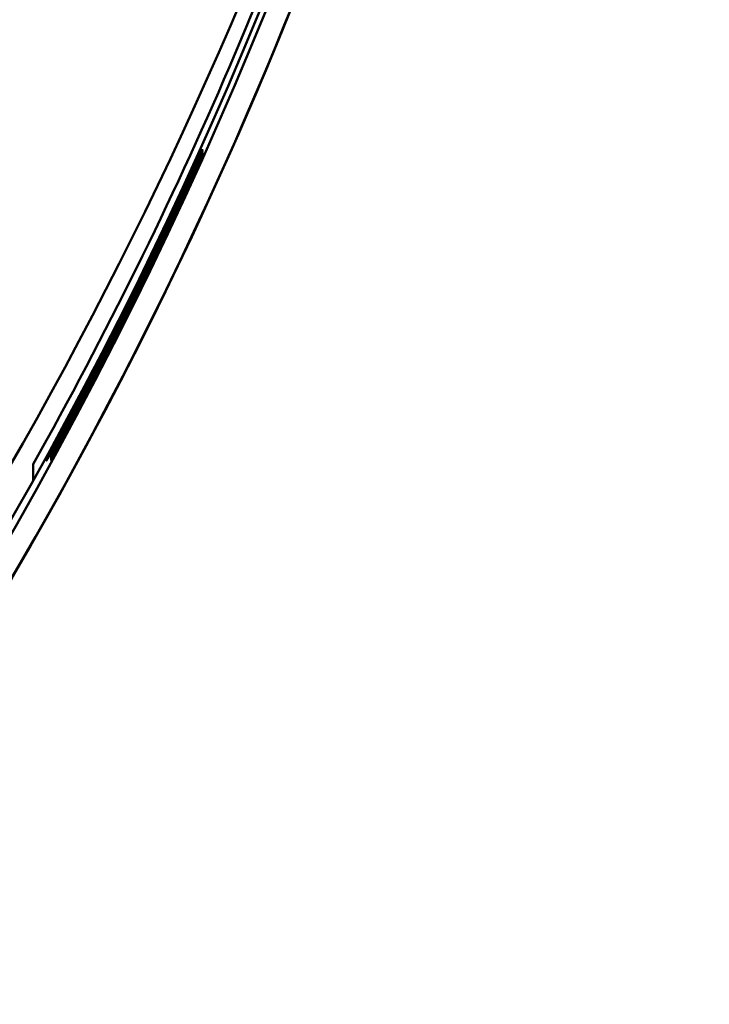
# Model space of a CAD drawing. Units: millimetres. Extents: x -346 to 8820, y 5 to 6678.
# Drawn here: x 7235 to 7296, y 4243 to 4329 of the extents above; entities that cross this region are included whole.
import ezdxf

# ---------------------------------------------------------------- set-up
doc = ezdxf.new("R2010")
doc.units = ezdxf.units.MM
doc.header["$MEASUREMENT"] = 0
doc.layers.add('Visible (ISO)', color=7, linetype='Continuous', lineweight=50)
doc.layers.add('Visible Narrow (ISO)', color=7, linetype='Continuous', lineweight=35)
doc.styles.get("Standard").update_dxf_attribs({"font": 'square721_bt_roman.ttf'})
doc.dimstyles.get("Standard").update_dxf_attribs({"dimtxt": 200, "dimasz": 100, "dimexe": 0.18, "dimexo": 0.0625, "dimgap": 40, "dimtad": 1, "dimdec": 0, "dimlfac": 0.1, "dimrnd": 5, "dimzin": 0, "dimdsep": 46, "dimtxsty": 'Standard', "dimcen": 0.09, "dimse1": 1, "dimse2": 1, "dimadec": 0, "dimazin": 0, "dimtfac": 1, "dimtdec": 0, "dimtofl": 0, "dimtmove": 0, "dimatfit": 3, "dimfxl": 1, "dimtolj": 1, "dimtzin": 0, "dimarcsym": 0})

# ---------------------------------------------------------------- blocks, each defined once
blk = doc.blocks.new('*D3')
at = {"color": 0, "lineweight": -2, "transparency": 16777216}
blk.add_line((5871.021, 6404.578), (8428.878, 6404.578), dxfattribs=at)
at = {"color": 0, "transparency": 16777216}
for points in [[(5871.021, 6421.244), (5871.021, 6387.911), (5771.021, 6404.578)], [(8428.878, 6421.244), (8428.878, 6387.911), (8528.878, 6404.578)]]:
    blk.add_solid(points, dxfattribs=at)
at = {"layer": 'Defpoints', "color": 0, "transparency": 16777216}
for p in [(8528.878, 6404.578), (5771.021, 5906.224), (8528.878, 4114.042)]:
    blk.add_point(p, dxfattribs=at)
at = {"color": 0, "transparency": 16777216, "insert": (7149.949, 6546.995), "char_height": 200, "attachment_point": 5}
blk.add_mtext('\\A1;275', dxfattribs=at)

msp = doc.modelspace()

# ---------------------------------------------------------------- linework, layer by layer
at = {"layer": 'Visible (ISO)'}
msp.add_line((7236.402, 4290.358), (7236.403, 4288.921), dxfattribs=at)
for centre, major_axis, ratio, start_param, end_param in [((6909.329, 4471.113), (374.298, 22.932), 1, 5.312562, 7.792675), ((6909.33, 4471.1), (376.294, 23.054), 1, 5.235392, 6.283171), ((6909.33, 4471.1), (376.295, 23.049), 1, 5.235408, 6.283185), ((6909.329, 4471.113), (376.295, 23.043), 1, 5.312593, 6.283185), ((6909.329, 4477.186), (374.795, 12.388), 0.999731, 5.347254, 6.230364), ((6909.331, 4471.09), (376.294, 23.054), 1, 5.631006, 6.112203), ((6909.395, 4471.132), (476.053, 29.166), 1, 5.49477, 6.067499), ((6909.277, 4473.645), (374.852, 10.539), 0.999731, 5.744243, 5.9523), ((6909.264, 4472.183), (-374.825, -11.468), 0.999731, 2.201528, 2.755748)]:
    msp.add_ellipse(centre, major_axis=major_axis, ratio=ratio, start_param=start_param, end_param=end_param, dxfattribs=at)
for points, knots in [([(7266.095, 4212.922), (7267.497, 4213.828), (7268.666, 4214.258), (7270.986, 4214.878), (7271.887, 4215.044), (7273.724, 4215.238), (7274.66, 4215.262), (7276.407, 4215.154), (7277.217, 4215.038), (7279.363, 4214.521), (7280.697, 4213.964), (7284.183, 4212.074), (7286.197, 4210.445), (7289.273, 4208.539), (7289.892, 4208.181), (7291.136, 4207.628), (7291.722, 4207.409), (7293.057, 4207.172), (7293.839, 4207.18), (7295.082, 4207.454), (7295.589, 4207.658), (7296.898, 4208.297), (7297.598, 4208.788), (7299.763, 4210.484), (7300.996, 4211.781), (7305.107, 4216.248), (7307.841, 4219.271), (7312.97, 4224.946), (7315.179, 4227.631), (7318.261, 4232.105), (7319.327, 4233.794), (7321.634, 4237.712), (7322.84, 4239.958), (7325.496, 4245.256), (7326.896, 4248.327), (7330.898, 4257.584), (7333.332, 4263.805), (7340.756, 4282.428), (7345.685, 4294.841), (7352.826, 4313.612), (7355.126, 4319.92), (7357.975, 4329.101), (7358.77, 4331.867), (7360.558, 4338.85), (7361.453, 4343.103), (7362.351, 4349.58), (7362.58, 4351.758), (7362.811, 4356.155), (7362.811, 4358.371), (7362.676, 4360.58)], [0, 0, 0, 0, 0.501029, 0.501029, 0.80558, 0.80558, 1.118256, 1.118256, 1.398461, 1.398461, 1.881231, 1.881231, 2.692333, 2.692333, 2.88332, 2.88332, 3.025988, 3.025988, 3.155447, 3.155447, 3.27432, 3.27432, 3.49422, 3.49422, 4.007899, 4.007899, 5.272424, 5.272424, 6.274481, 6.274481, 6.858886, 6.858886, 7.609963, 7.609963, 8.61202, 8.61202, 10.616135, 10.616135, 14.624364, 14.624364, 16.628479, 16.628479, 17.481646, 17.481646, 18.761397, 18.761397, 19.401272, 19.401272, 20.041147, 20.041147, 20.041147, 20.041147]), ([(7251.29, 4318.07), (7251.291, 4318.067), (7250.807, 4316.978), (7249.92, 4315.049), (7249.004, 4313.056), (7247.656, 4310.181), (7246.15, 4307.099), (7244.684, 4304.103), (7243.078, 4300.936), (7241.69, 4298.279), (7240.303, 4295.625), (7239.149, 4293.498), (7238.515, 4292.337), (7237.882, 4291.18), (7237.774, 4290.989), (7238.218, 4291.804), (7238.662, 4292.619), (7239.652, 4294.433), (7240.94, 4296.875), (7242.23, 4299.321), (7243.805, 4302.385), (7245.305, 4305.413), (7246.801, 4308.432), (7248.213, 4311.395), (7249.265, 4313.653), (7250.319, 4315.915), (7251.009, 4317.451), (7251.22, 4317.914), (7251.267, 4318.018), (7251.29, 4318.07), (7251.29, 4318.07)], [-3.141593, -3.141593, -3.141593, -3.141593, -2.463512, -2.463512, -2.463512, -1.762874, -1.762874, -1.762874, -1.081646, -1.081646, -1.081646, -0.401223, -0.401223, -0.401223, 0.27721, 0.27721, 0.27721, 0.955053, 0.955053, 0.955053, 1.634139, 1.634139, 1.634139, 2.311256, 2.311256, 2.311256, 2.989682, 2.989682, 2.989682, 3.141593, 3.141593, 3.141593, 3.141593]), ([(7237.961, 4291.024), (7237.961, 4291.027), (7238.536, 4292.07), (7239.541, 4293.94), (7240.579, 4295.872), (7242.063, 4298.68), (7243.616, 4301.738), (7245.127, 4304.711), (7246.69, 4307.9), (7247.978, 4310.607), (7249.264, 4313.311), (7250.271, 4315.512), (7250.818, 4316.716), (7251.364, 4317.917), (7251.454, 4318.116), (7251.073, 4317.269), (7250.692, 4316.424), (7249.842, 4314.54), (7248.668, 4312.042), (7247.492, 4309.538), (7245.994, 4306.436), (7244.478, 4303.416), (7242.967, 4300.404), (7241.449, 4297.494), (7240.278, 4295.296), (7239.103, 4293.094), (7238.29, 4291.619), (7238.044, 4291.173), (7237.989, 4291.073), (7237.961, 4291.024), (7237.961, 4291.024)], [-3.141593, -3.141593, -3.141593, -3.141593, -2.463512, -2.463512, -2.463512, -1.762874, -1.762874, -1.762874, -1.081646, -1.081646, -1.081646, -0.401223, -0.401223, -0.401223, 0.27721, 0.27721, 0.27721, 0.955053, 0.955053, 0.955053, 1.634139, 1.634139, 1.634139, 2.311256, 2.311256, 2.311256, 2.989682, 2.989682, 2.989682, 3.141593, 3.141593, 3.141593, 3.141593]), ([(7250.958, 4317.704), (7250.958, 4317.707), (7250.472, 4316.625), (7249.581, 4314.702), (7248.66, 4312.715), (7247.306, 4309.845), (7245.792, 4306.767), (7244.32, 4303.774), (7242.707, 4300.608), (7241.313, 4297.95), (7239.921, 4295.296), (7238.762, 4293.166), (7238.125, 4292), (7237.49, 4290.838), (7237.382, 4290.641), (7237.828, 4291.449), (7238.274, 4292.257), (7239.268, 4294.064), (7240.561, 4296.5), (7241.856, 4298.941), (7243.438, 4302), (7244.945, 4305.027), (7246.448, 4308.044), (7247.866, 4311.008), (7248.923, 4313.269), (7249.982, 4315.534), (7250.676, 4317.074), (7250.887, 4317.545), (7250.934, 4317.65), (7250.958, 4317.703), (7250.958, 4317.704)], [-3.141593, -3.141593, -3.141593, -3.141593, -2.463559, -2.463559, -2.463559, -1.762915, -1.762915, -1.762915, -1.081697, -1.081697, -1.081697, -0.401314, -0.401314, -0.401314, 0.277065, 0.277065, 0.277065, 0.954873, 0.954873, 0.954873, 1.633958, 1.633958, 1.633958, 2.311063, 2.311063, 2.311063, 2.989446, 2.989446, 2.989446, 3.141593, 3.141593, 3.141593, 3.141593]), ([(7250.96, 4317.665), (7250.96, 4317.668), (7250.474, 4316.586), (7249.583, 4314.663), (7248.662, 4312.676), (7247.308, 4309.806), (7245.794, 4306.728), (7244.323, 4303.735), (7242.709, 4300.569), (7241.315, 4297.911), (7239.923, 4295.257), (7238.765, 4293.126), (7238.128, 4291.961), (7237.493, 4290.799), (7237.384, 4290.602), (7237.831, 4291.41), (7238.277, 4292.218), (7239.27, 4294.025), (7240.563, 4296.461), (7241.859, 4298.902), (7243.441, 4301.961), (7244.948, 4304.988), (7246.45, 4308.005), (7247.869, 4310.969), (7248.925, 4313.23), (7249.984, 4315.495), (7250.678, 4317.035), (7250.889, 4317.505), (7250.937, 4317.611), (7250.961, 4317.664), (7250.96, 4317.665)], [-3.141593, -3.141593, -3.141593, -3.141593, -2.463559, -2.463559, -2.463559, -1.762915, -1.762915, -1.762915, -1.081697, -1.081697, -1.081697, -0.401314, -0.401314, -0.401314, 0.277065, 0.277065, 0.277065, 0.954873, 0.954873, 0.954873, 1.633958, 1.633958, 1.633958, 2.311063, 2.311063, 2.311063, 2.989446, 2.989446, 2.989446, 3.141593, 3.141593, 3.141593, 3.141593]), ([(7250.963, 4317.626), (7250.963, 4317.629), (7250.477, 4316.547), (7249.585, 4314.624), (7248.664, 4312.637), (7247.31, 4309.767), (7245.797, 4306.689), (7244.325, 4303.696), (7242.712, 4300.53), (7241.318, 4297.872), (7239.926, 4295.218), (7238.767, 4293.087), (7238.13, 4291.922), (7237.495, 4290.76), (7237.387, 4290.563), (7237.833, 4291.371), (7238.279, 4292.178), (7239.273, 4293.985), (7240.566, 4296.422), (7241.861, 4298.863), (7243.443, 4301.922), (7244.95, 4304.948), (7246.453, 4307.966), (7247.871, 4310.93), (7248.928, 4313.19), (7249.986, 4315.455), (7250.68, 4316.996), (7250.892, 4317.466), (7250.939, 4317.572), (7250.963, 4317.625), (7250.963, 4317.626)], [-3.141593, -3.141593, -3.141593, -3.141593, -2.463559, -2.463559, -2.463559, -1.762915, -1.762915, -1.762915, -1.081697, -1.081697, -1.081697, -0.401314, -0.401314, -0.401314, 0.277065, 0.277065, 0.277065, 0.954873, 0.954873, 0.954873, 1.633958, 1.633958, 1.633958, 2.311063, 2.311063, 2.311063, 2.989446, 2.989446, 2.989446, 3.141593, 3.141593, 3.141593, 3.141593]), ([(7250.965, 4317.586), (7250.965, 4317.589), (7250.479, 4316.507), (7249.588, 4314.584), (7248.667, 4312.597), (7247.313, 4309.728), (7245.799, 4306.649), (7244.327, 4303.657), (7242.714, 4300.49), (7241.32, 4297.833), (7239.928, 4295.178), (7238.77, 4293.048), (7238.133, 4291.882), (7237.498, 4290.72), (7237.389, 4290.524), (7237.836, 4291.332), (7238.282, 4292.139), (7239.275, 4293.946), (7240.568, 4296.383), (7241.864, 4298.824), (7243.445, 4301.883), (7244.952, 4304.909), (7246.455, 4307.927), (7247.874, 4310.89), (7248.93, 4313.151), (7249.989, 4315.416), (7250.683, 4316.957), (7250.894, 4317.427), (7250.942, 4317.532), (7250.965, 4317.586), (7250.965, 4317.586)], [-3.141593, -3.141593, -3.141593, -3.141593, -2.463559, -2.463559, -2.463559, -1.762915, -1.762915, -1.762915, -1.081697, -1.081697, -1.081697, -0.401314, -0.401314, -0.401314, 0.277065, 0.277065, 0.277065, 0.954873, 0.954873, 0.954873, 1.633958, 1.633958, 1.633958, 2.311063, 2.311063, 2.311063, 2.989446, 2.989446, 2.989446, 3.141593, 3.141593, 3.141593, 3.141593]), ([(7250.968, 4317.547), (7250.968, 4317.55), (7250.481, 4316.468), (7249.59, 4314.545), (7248.669, 4312.558), (7247.315, 4309.688), (7245.802, 4306.61), (7244.33, 4303.617), (7242.716, 4300.451), (7241.322, 4297.793), (7239.93, 4295.139), (7238.772, 4293.008), (7238.135, 4291.843), (7237.5, 4290.681), (7237.392, 4290.484), (7237.838, 4291.292), (7238.284, 4292.1), (7239.277, 4293.907), (7240.571, 4296.343), (7241.866, 4298.784), (7243.448, 4301.843), (7244.955, 4304.87), (7246.457, 4307.887), (7247.876, 4310.851), (7248.933, 4313.112), (7249.991, 4315.377), (7250.685, 4316.917), (7250.897, 4317.388), (7250.944, 4317.493), (7250.968, 4317.546), (7250.968, 4317.547)], [-3.141593, -3.141593, -3.141593, -3.141593, -2.463559, -2.463559, -2.463559, -1.762915, -1.762915, -1.762915, -1.081697, -1.081697, -1.081697, -0.401314, -0.401314, -0.401314, 0.277065, 0.277065, 0.277065, 0.954873, 0.954873, 0.954873, 1.633958, 1.633958, 1.633958, 2.311063, 2.311063, 2.311063, 2.989446, 2.989446, 2.989446, 3.141593, 3.141593, 3.141593, 3.141593]), ([(7250.97, 4317.508), (7250.97, 4317.511), (7250.484, 4316.429), (7249.593, 4314.506), (7248.672, 4312.519), (7247.318, 4309.649), (7245.804, 4306.571), (7244.332, 4303.578), (7242.719, 4300.412), (7241.325, 4297.754), (7239.933, 4295.1), (7238.774, 4292.969), (7238.137, 4291.804), (7237.502, 4290.642), (7237.394, 4290.445), (7237.84, 4291.253), (7238.286, 4292.061), (7239.28, 4293.868), (7240.573, 4296.304), (7241.868, 4298.745), (7243.45, 4301.804), (7244.957, 4304.831), (7246.46, 4307.848), (7247.878, 4310.812), (7248.935, 4313.073), (7249.994, 4315.337), (7250.688, 4316.878), (7250.899, 4317.348), (7250.946, 4317.454), (7250.97, 4317.507), (7250.97, 4317.508)], [-3.141593, -3.141593, -3.141593, -3.141593, -2.463559, -2.463559, -2.463559, -1.762915, -1.762915, -1.762915, -1.081697, -1.081697, -1.081697, -0.401314, -0.401314, -0.401314, 0.277065, 0.277065, 0.277065, 0.954873, 0.954873, 0.954873, 1.633958, 1.633958, 1.633958, 2.311063, 2.311063, 2.311063, 2.989446, 2.989446, 2.989446, 3.141593, 3.141593, 3.141593, 3.141593]), ([(7250.973, 4317.468), (7250.972, 4317.471), (7250.486, 4316.39), (7249.595, 4314.467), (7248.674, 4312.479), (7247.32, 4309.61), (7245.806, 4306.532), (7244.335, 4303.539), (7242.721, 4300.372), (7241.327, 4297.715), (7239.935, 4295.061), (7238.777, 4292.93), (7238.14, 4291.765), (7237.505, 4290.603), (7237.396, 4290.406), (7237.843, 4291.214), (7238.289, 4292.021), (7239.282, 4293.828), (7240.575, 4296.265), (7241.871, 4298.706), (7243.453, 4301.765), (7244.96, 4304.791), (7246.462, 4307.809), (7247.881, 4310.773), (7248.937, 4313.033), (7249.996, 4315.298), (7250.69, 4316.839), (7250.901, 4317.309), (7250.949, 4317.414), (7250.973, 4317.468), (7250.973, 4317.468)], [-3.141593, -3.141593, -3.141593, -3.141593, -2.463559, -2.463559, -2.463559, -1.762915, -1.762915, -1.762915, -1.081697, -1.081697, -1.081697, -0.401314, -0.401314, -0.401314, 0.277065, 0.277065, 0.277065, 0.954873, 0.954873, 0.954873, 1.633958, 1.633958, 1.633958, 2.311063, 2.311063, 2.311063, 2.989446, 2.989446, 2.989446, 3.141593, 3.141593, 3.141593, 3.141593]), ([(7250.975, 4317.429), (7250.975, 4317.432), (7250.489, 4316.35), (7249.597, 4314.427), (7248.676, 4312.44), (7247.322, 4309.57), (7245.809, 4306.492), (7244.337, 4303.499), (7242.724, 4300.333), (7241.33, 4297.676), (7239.938, 4295.021), (7238.779, 4292.891), (7238.142, 4291.725), (7237.507, 4290.563), (7237.399, 4290.366), (7237.845, 4291.175), (7238.291, 4291.982), (7239.285, 4293.789), (7240.578, 4296.225), (7241.873, 4298.667), (7243.455, 4301.726), (7244.962, 4304.752), (7246.465, 4307.77), (7247.883, 4310.733), (7248.94, 4312.994), (7249.998, 4315.259), (7250.692, 4316.8), (7250.904, 4317.27), (7250.951, 4317.375), (7250.975, 4317.429), (7250.975, 4317.429)], [-3.141593, -3.141593, -3.141593, -3.141593, -2.463559, -2.463559, -2.463559, -1.762915, -1.762915, -1.762915, -1.081697, -1.081697, -1.081697, -0.401314, -0.401314, -0.401314, 0.277065, 0.277065, 0.277065, 0.954873, 0.954873, 0.954873, 1.633958, 1.633958, 1.633958, 2.311063, 2.311063, 2.311063, 2.989446, 2.989446, 2.989446, 3.141593, 3.141593, 3.141593, 3.141593]), ([(7251.293, 4318.025), (7251.293, 4318.022), (7250.81, 4316.934), (7249.923, 4315.005), (7249.007, 4313.011), (7247.659, 4310.136), (7246.152, 4307.055), (7244.687, 4304.059), (7243.081, 4300.891), (7241.692, 4298.234), (7240.306, 4295.581), (7239.152, 4293.453), (7238.517, 4292.292), (7237.885, 4291.135), (7237.777, 4290.945), (7238.221, 4291.76), (7238.665, 4292.574), (7239.655, 4294.388), (7240.942, 4296.83), (7242.232, 4299.277), (7243.807, 4302.34), (7245.308, 4305.368), (7246.804, 4308.388), (7248.216, 4311.351), (7249.267, 4313.608), (7250.321, 4315.87), (7251.012, 4317.406), (7251.222, 4317.87), (7251.269, 4317.974), (7251.293, 4318.026), (7251.293, 4318.025)], [-3.141593, -3.141593, -3.141593, -3.141593, -2.463512, -2.463512, -2.463512, -1.762874, -1.762874, -1.762874, -1.081646, -1.081646, -1.081646, -0.401223, -0.401223, -0.401223, 0.27721, 0.27721, 0.27721, 0.955053, 0.955053, 0.955053, 1.634139, 1.634139, 1.634139, 2.311256, 2.311256, 2.311256, 2.989682, 2.989682, 2.989682, 3.141593, 3.141593, 3.141593, 3.141593]), ([(7251.296, 4317.981), (7251.296, 4317.978), (7250.813, 4316.889), (7249.926, 4314.96), (7249.009, 4312.967), (7247.662, 4310.092), (7246.155, 4307.01), (7244.69, 4304.014), (7243.083, 4300.847), (7241.695, 4298.19), (7240.309, 4295.536), (7239.155, 4293.409), (7238.52, 4292.248), (7237.887, 4291.091), (7237.779, 4290.9), (7238.224, 4291.715), (7238.668, 4292.53), (7239.657, 4294.344), (7240.945, 4296.786), (7242.235, 4299.232), (7243.81, 4302.296), (7245.31, 4305.324), (7246.806, 4308.343), (7248.218, 4311.306), (7249.27, 4313.564), (7250.324, 4315.826), (7251.015, 4317.362), (7251.225, 4317.825), (7251.272, 4317.929), (7251.296, 4317.981), (7251.296, 4317.981)], [-3.141593, -3.141593, -3.141593, -3.141593, -2.463512, -2.463512, -2.463512, -1.762874, -1.762874, -1.762874, -1.081646, -1.081646, -1.081646, -0.401223, -0.401223, -0.401223, 0.27721, 0.27721, 0.27721, 0.955053, 0.955053, 0.955053, 1.634139, 1.634139, 1.634139, 2.311256, 2.311256, 2.311256, 2.989682, 2.989682, 2.989682, 3.141593, 3.141593, 3.141593, 3.141593]), ([(7251.299, 4317.936), (7251.299, 4317.933), (7250.815, 4316.845), (7249.928, 4314.916), (7249.012, 4312.922), (7247.664, 4310.047), (7246.158, 4306.966), (7244.693, 4303.97), (7243.086, 4300.802), (7241.698, 4298.145), (7240.311, 4295.492), (7239.157, 4293.364), (7238.523, 4292.203), (7237.89, 4291.046), (7237.782, 4290.856), (7238.226, 4291.671), (7238.671, 4292.485), (7239.66, 4294.299), (7240.948, 4296.741), (7242.238, 4299.188), (7243.813, 4302.251), (7245.313, 4305.279), (7246.809, 4308.299), (7248.221, 4311.262), (7249.273, 4313.519), (7250.327, 4315.781), (7251.017, 4317.317), (7251.228, 4317.781), (7251.275, 4317.885), (7251.299, 4317.937), (7251.299, 4317.936)], [-3.141593, -3.141593, -3.141593, -3.141593, -2.463512, -2.463512, -2.463512, -1.762874, -1.762874, -1.762874, -1.081646, -1.081646, -1.081646, -0.401223, -0.401223, -0.401223, 0.27721, 0.27721, 0.27721, 0.955053, 0.955053, 0.955053, 1.634139, 1.634139, 1.634139, 2.311256, 2.311256, 2.311256, 2.989682, 2.989682, 2.989682, 3.141593, 3.141593, 3.141593, 3.141593]), ([(7251.301, 4317.892), (7251.302, 4317.889), (7250.818, 4316.8), (7249.931, 4314.871), (7249.015, 4312.878), (7247.667, 4310.003), (7246.16, 4306.921), (7244.695, 4303.925), (7243.089, 4300.758), (7241.701, 4298.101), (7240.314, 4295.447), (7239.16, 4293.32), (7238.526, 4292.159), (7237.893, 4291.002), (7237.785, 4290.811), (7238.229, 4291.626), (7238.673, 4292.441), (7239.663, 4294.255), (7240.95, 4296.697), (7242.24, 4299.143), (7243.815, 4302.207), (7245.316, 4305.235), (7246.812, 4308.254), (7248.224, 4311.217), (7249.276, 4313.475), (7250.329, 4315.737), (7251.02, 4317.272), (7251.231, 4317.736), (7251.278, 4317.84), (7251.301, 4317.892), (7251.301, 4317.892)], [-3.141593, -3.141593, -3.141593, -3.141593, -2.463512, -2.463512, -2.463512, -1.762874, -1.762874, -1.762874, -1.081646, -1.081646, -1.081646, -0.401223, -0.401223, -0.401223, 0.27721, 0.27721, 0.27721, 0.955053, 0.955053, 0.955053, 1.634139, 1.634139, 1.634139, 2.311256, 2.311256, 2.311256, 2.989682, 2.989682, 2.989682, 3.141593, 3.141593, 3.141593, 3.141593]), ([(7251.31, 4317.75), (7251.31, 4317.747), (7250.827, 4316.659), (7249.94, 4314.73), (7249.024, 4312.736), (7247.676, 4309.861), (7246.169, 4306.78), (7244.704, 4303.784), (7243.097, 4300.616), (7241.709, 4297.96), (7240.323, 4295.306), (7239.169, 4293.178), (7238.534, 4292.018), (7237.901, 4290.86), (7237.793, 4290.67), (7238.238, 4291.485), (7238.682, 4292.299), (7239.671, 4294.113), (7240.959, 4296.555), (7242.249, 4299.002), (7243.824, 4302.065), (7245.324, 4305.093), (7246.82, 4308.113), (7248.232, 4311.076), (7249.284, 4313.334), (7250.338, 4315.596), (7251.029, 4317.131), (7251.239, 4317.595), (7251.286, 4317.699), (7251.31, 4317.751), (7251.31, 4317.75)], [-3.141593, -3.141593, -3.141593, -3.141593, -2.463512, -2.463512, -2.463512, -1.762874, -1.762874, -1.762874, -1.081646, -1.081646, -1.081646, -0.401223, -0.401223, -0.401223, 0.27721, 0.27721, 0.27721, 0.955053, 0.955053, 0.955053, 1.634139, 1.634139, 1.634139, 2.311256, 2.311256, 2.311256, 2.989682, 2.989682, 2.989682, 3.141593, 3.141593, 3.141593, 3.141593]), ([(7251.313, 4317.706), (7251.313, 4317.703), (7250.829, 4316.614), (7249.943, 4314.685), (7249.026, 4312.692), (7247.679, 4309.817), (7246.172, 4306.736), (7244.707, 4303.739), (7243.1, 4300.572), (7241.712, 4297.915), (7240.325, 4295.261), (7239.172, 4293.134), (7238.537, 4291.973), (7237.904, 4290.816), (7237.796, 4290.625), (7238.241, 4291.44), (7238.685, 4292.255), (7239.674, 4294.069), (7240.962, 4296.511), (7242.252, 4298.957), (7243.827, 4302.021), (7245.327, 4305.049), (7246.823, 4308.068), (7248.235, 4311.031), (7249.287, 4313.289), (7250.341, 4315.551), (7251.032, 4317.087), (7251.242, 4317.551), (7251.289, 4317.654), (7251.313, 4317.706), (7251.313, 4317.706)], [-3.141593, -3.141593, -3.141593, -3.141593, -2.463512, -2.463512, -2.463512, -1.762874, -1.762874, -1.762874, -1.081646, -1.081646, -1.081646, -0.401223, -0.401223, -0.401223, 0.27721, 0.27721, 0.27721, 0.955053, 0.955053, 0.955053, 1.634139, 1.634139, 1.634139, 2.311256, 2.311256, 2.311256, 2.989682, 2.989682, 2.989682, 3.141593, 3.141593, 3.141593, 3.141593]), ([(7251.315, 4317.661), (7251.316, 4317.658), (7250.832, 4316.57), (7249.945, 4314.641), (7249.029, 4312.647), (7247.681, 4309.772), (7246.175, 4306.691), (7244.709, 4303.695), (7243.103, 4300.527), (7241.715, 4297.871), (7240.328, 4295.217), (7239.174, 4293.089), (7238.54, 4291.929), (7237.907, 4290.771), (7237.799, 4290.581), (7238.243, 4291.396), (7238.687, 4292.21), (7239.677, 4294.024), (7240.965, 4296.466), (7242.255, 4298.913), (7243.83, 4301.976), (7245.33, 4305.004), (7246.826, 4308.024), (7248.238, 4310.987), (7249.29, 4313.245), (7250.344, 4315.507), (7251.034, 4317.042), (7251.245, 4317.506), (7251.292, 4317.61), (7251.315, 4317.662), (7251.315, 4317.661)], [-3.141593, -3.141593, -3.141593, -3.141593, -2.463512, -2.463512, -2.463512, -1.762874, -1.762874, -1.762874, -1.081646, -1.081646, -1.081646, -0.401223, -0.401223, -0.401223, 0.27721, 0.27721, 0.27721, 0.955053, 0.955053, 0.955053, 1.634139, 1.634139, 1.634139, 2.311256, 2.311256, 2.311256, 2.989682, 2.989682, 2.989682, 3.141593, 3.141593, 3.141593, 3.141593]), ([(7251.318, 4317.617), (7251.318, 4317.614), (7250.835, 4316.525), (7249.948, 4314.596), (7249.032, 4312.603), (7247.684, 4309.728), (7246.177, 4306.646), (7244.712, 4303.65), (7243.106, 4300.483), (7241.717, 4297.826), (7240.331, 4295.172), (7239.177, 4293.045), (7238.542, 4291.884), (7237.91, 4290.727), (7237.802, 4290.536), (7238.246, 4291.351), (7238.69, 4292.166), (7239.68, 4293.98), (7240.967, 4296.422), (7242.257, 4298.868), (7243.832, 4301.932), (7245.333, 4304.96), (7246.829, 4307.979), (7248.241, 4310.942), (7249.292, 4313.2), (7250.346, 4315.462), (7251.037, 4316.998), (7251.247, 4317.461), (7251.295, 4317.565), (7251.318, 4317.617), (7251.318, 4317.617)], [-3.141593, -3.141593, -3.141593, -3.141593, -2.463512, -2.463512, -2.463512, -1.762874, -1.762874, -1.762874, -1.081646, -1.081646, -1.081646, -0.401223, -0.401223, -0.401223, 0.27721, 0.27721, 0.27721, 0.955053, 0.955053, 0.955053, 1.634139, 1.634139, 1.634139, 2.311256, 2.311256, 2.311256, 2.989682, 2.989682, 2.989682, 3.141593, 3.141593, 3.141593, 3.141593]), ([(7251.323, 4317.545), (7251.323, 4317.542), (7250.839, 4316.454), (7249.952, 4314.525), (7249.036, 4312.531), (7247.688, 4309.656), (7246.182, 4306.575), (7244.717, 4303.579), (7243.11, 4300.411), (7241.722, 4297.754), (7240.335, 4295.101), (7239.181, 4292.973), (7238.547, 4291.813), (7237.914, 4290.655), (7237.806, 4290.465), (7238.25, 4291.28), (7238.694, 4292.094), (7239.684, 4293.908), (7240.972, 4296.35), (7242.262, 4298.797), (7243.837, 4301.86), (7245.337, 4304.888), (7246.833, 4307.908), (7248.245, 4310.871), (7249.297, 4313.128), (7250.351, 4315.391), (7251.041, 4316.926), (7251.252, 4317.39), (7251.299, 4317.494), (7251.323, 4317.546), (7251.323, 4317.545)], [-3.141593, -3.141593, -3.141593, -3.141593, -2.463512, -2.463512, -2.463512, -1.762874, -1.762874, -1.762874, -1.081646, -1.081646, -1.081646, -0.401223, -0.401223, -0.401223, 0.27721, 0.27721, 0.27721, 0.955053, 0.955053, 0.955053, 1.634139, 1.634139, 1.634139, 2.311256, 2.311256, 2.311256, 2.989682, 2.989682, 2.989682, 3.141593, 3.141593, 3.141593, 3.141593]), ([(7251.325, 4317.501), (7251.326, 4317.498), (7250.842, 4316.409), (7249.955, 4314.48), (7249.039, 4312.487), (7247.691, 4309.612), (7246.184, 4306.53), (7244.719, 4303.534), (7243.113, 4300.367), (7241.725, 4297.71), (7240.338, 4295.056), (7239.184, 4292.929), (7238.549, 4291.768), (7237.917, 4290.611), (7237.809, 4290.42), (7238.253, 4291.235), (7238.697, 4292.05), (7239.687, 4293.864), (7240.974, 4296.306), (7242.264, 4298.752), (7243.839, 4301.816), (7245.34, 4304.844), (7246.836, 4307.863), (7248.248, 4310.826), (7249.3, 4313.084), (7250.353, 4315.346), (7251.044, 4316.882), (7251.255, 4317.345), (7251.302, 4317.449), (7251.325, 4317.501), (7251.325, 4317.501)], [-3.141593, -3.141593, -3.141593, -3.141593, -2.463512, -2.463512, -2.463512, -1.762874, -1.762874, -1.762874, -1.081646, -1.081646, -1.081646, -0.401223, -0.401223, -0.401223, 0.27721, 0.27721, 0.27721, 0.955053, 0.955053, 0.955053, 1.634139, 1.634139, 1.634139, 2.311256, 2.311256, 2.311256, 2.989682, 2.989682, 2.989682, 3.141593, 3.141593, 3.141593, 3.141593]), ([(7251.328, 4317.456), (7251.328, 4317.453), (7250.845, 4316.365), (7249.958, 4314.436), (7249.042, 4312.442), (7247.694, 4309.567), (7246.187, 4306.486), (7244.722, 4303.49), (7243.115, 4300.322), (7241.727, 4297.665), (7240.341, 4295.012), (7239.187, 4292.884), (7238.552, 4291.723), (7237.919, 4290.566), (7237.811, 4290.376), (7238.256, 4291.191), (7238.7, 4292.005), (7239.689, 4293.819), (7240.977, 4296.261), (7242.267, 4298.708), (7243.842, 4301.771), (7245.342, 4304.799), (7246.838, 4307.819), (7248.25, 4310.782), (7249.302, 4313.039), (7250.356, 4315.302), (7251.047, 4316.837), (7251.257, 4317.301), (7251.304, 4317.405), (7251.328, 4317.457), (7251.328, 4317.456)], [-3.141593, -3.141593, -3.141593, -3.141593, -2.463512, -2.463512, -2.463512, -1.762874, -1.762874, -1.762874, -1.081646, -1.081646, -1.081646, -0.401223, -0.401223, -0.401223, 0.27721, 0.27721, 0.27721, 0.955053, 0.955053, 0.955053, 1.634139, 1.634139, 1.634139, 2.311256, 2.311256, 2.311256, 2.989682, 2.989682, 2.989682, 3.141593, 3.141593, 3.141593, 3.141593]), ([(7251.331, 4317.412), (7251.331, 4317.409), (7250.847, 4316.32), (7249.961, 4314.391), (7249.044, 4312.398), (7247.697, 4309.523), (7246.19, 4306.441), (7244.725, 4303.445), (7243.118, 4300.278), (7241.73, 4297.621), (7240.343, 4294.967), (7239.19, 4292.84), (7238.555, 4291.679), (7237.922, 4290.522), (7237.814, 4290.331), (7238.259, 4291.146), (7238.703, 4291.961), (7239.692, 4293.775), (7240.98, 4296.217), (7242.27, 4298.663), (7243.845, 4301.727), (7245.345, 4304.755), (7246.841, 4307.774), (7248.253, 4310.737), (7249.305, 4312.995), (7250.359, 4315.257), (7251.05, 4316.793), (7251.26, 4317.256), (7251.307, 4317.36), (7251.331, 4317.412), (7251.331, 4317.412)], [-3.141593, -3.141593, -3.141593, -3.141593, -2.463512, -2.463512, -2.463512, -1.762874, -1.762874, -1.762874, -1.081646, -1.081646, -1.081646, -0.401223, -0.401223, -0.401223, 0.27721, 0.27721, 0.27721, 0.955053, 0.955053, 0.955053, 1.634139, 1.634139, 1.634139, 2.311256, 2.311256, 2.311256, 2.989682, 2.989682, 2.989682, 3.141593, 3.141593, 3.141593, 3.141593]), ([(7251.334, 4317.367), (7251.334, 4317.364), (7250.85, 4316.276), (7249.963, 4314.347), (7249.047, 4312.353), (7247.699, 4309.478), (7246.193, 4306.397), (7244.727, 4303.401), (7243.121, 4300.233), (7241.733, 4297.576), (7240.346, 4294.923), (7239.192, 4292.795), (7238.558, 4291.634), (7237.925, 4290.477), (7237.817, 4290.287), (7238.261, 4291.102), (7238.705, 4291.916), (7239.695, 4293.73), (7240.983, 4296.172), (7242.273, 4298.619), (7243.848, 4301.682), (7245.348, 4304.71), (7246.844, 4307.73), (7248.256, 4310.693), (7249.308, 4312.95), (7250.362, 4315.213), (7251.052, 4316.748), (7251.263, 4317.212), (7251.31, 4317.316), (7251.333, 4317.368), (7251.334, 4317.367)], [-3.141593, -3.141593, -3.141593, -3.141593, -2.463512, -2.463512, -2.463512, -1.762874, -1.762874, -1.762874, -1.081646, -1.081646, -1.081646, -0.401223, -0.401223, -0.401223, 0.27721, 0.27721, 0.27721, 0.955053, 0.955053, 0.955053, 1.634139, 1.634139, 1.634139, 2.311256, 2.311256, 2.311256, 2.989682, 2.989682, 2.989682, 3.141593, 3.141593, 3.141593, 3.141593]), ([(7222.388, 4261.032), (7222.476, 4260.901), (7223.176, 4259.846), (7224.143, 4258.304), (7225.114, 4256.626), (7225.944, 4255.128), (7226.684, 4253.718), (7227.556, 4252.004), (7228.397, 4250.336), (7229.414, 4248.348), (7230.379, 4246.583), (7231.161, 4245.268), (7231.819, 4244.228), (7232.855, 4242.703), (7234.376, 4240.704), (7236.364, 4238.407), (7238.501, 4236.184), (7240.773, 4234.019), (7243.152, 4231.902), (7245.612, 4229.821), (7248.31, 4227.615), (7251.054, 4225.413), (7253.472, 4223.463), (7255.403, 4221.876), (7257.752, 4219.92), (7260.695, 4217.434), (7263.176, 4215.342), (7264.391, 4214.329), (7264.479, 4214.257)], [-1150.533425, -1150.533425, -1150.533425, -1150.533425, -1149.917252, -1145.600939, -1143.449775, -1142.363803, -1138.928433, -1137.240796, -1134.856208, -1131.63941, -1128.528715, -1127.017309, -1125.680433, -1123.737755, -1119.839557, -1115.898199, -1111.880759, -1107.764057, -1103.571523, -1099.33363, -1095.042433, -1089.787008, -1085.407656, -1082.746599, -1079.90208, -1073.331523, -1067.531024, -1067.082309, -1067.082309, -1067.082309, -1067.082309]), ([(7264.083, 4204.471), (7263.034, 4205.295), (7260.848, 4207.044), (7257.377, 4209.878), (7254.391, 4212.324), (7252.015, 4214.241), (7250.086, 4215.776), (7247.649, 4217.68), (7244.844, 4219.862), (7242.026, 4222.094), (7239.412, 4224.237), (7236.841, 4226.456), (7234.335, 4228.774), (7231.915, 4231.216), (7229.612, 4233.8), (7227.823, 4236.081), (7226.588, 4237.841), (7225.797, 4239.048), (7224.881, 4240.537), (7223.79, 4242.458), (7222.675, 4244.554), (7221.791, 4246.243), (7220.922, 4247.886), (7220.206, 4249.202), (7219.42, 4250.569), (7218.595, 4251.944), (7217.867, 4253.075), (7217.393, 4253.779)], [376.586474, 376.586474, 376.586474, 376.586474, 381.854872, 387.62601, 394.238946, 397.061929, 399.661879, 403.961162, 409.270722, 413.695193, 418.144603, 422.586942, 427.038347, 431.51996, 436.015914, 440.5155, 442.780597, 444.365284, 446.121864, 449.572205, 452.950948, 455.364107, 456.991272, 460.187076, 461.193175, 463.121552, 466.416727, 466.416727, 466.416727, 466.416727]), ([(7260.648, 4207.211), (7259.611, 4208.05), (7257.277, 4209.956), (7254.391, 4212.32), (7252.015, 4214.237), (7250.086, 4215.772), (7247.65, 4217.676), (7244.844, 4219.858), (7242.026, 4222.09), (7239.412, 4224.233), (7236.842, 4226.452), (7234.335, 4228.769), (7231.915, 4231.212), (7229.612, 4233.796), (7227.823, 4236.076), (7226.588, 4237.836), (7225.797, 4239.044), (7224.881, 4240.533), (7223.79, 4242.453), (7222.675, 4244.55), (7221.791, 4246.238), (7220.922, 4247.882), (7220.207, 4249.198), (7219.421, 4250.565), (7218.596, 4251.94), (7217.867, 4253.07), (7217.394, 4253.774)], [382.367977, 382.367977, 382.367977, 382.367977, 387.62601, 394.238946, 397.061929, 399.661879, 403.961162, 409.270722, 413.695193, 418.144603, 422.586942, 427.038347, 431.51996, 436.015914, 440.5155, 442.780597, 444.365284, 446.121864, 449.572205, 452.950948, 455.364107, 456.991272, 460.187076, 461.193175, 463.121552, 466.416727, 466.416727, 466.416727, 466.416727])]:
    msp.add_open_spline(points, degree=3, knots=knots, dxfattribs=at)
at = {"layer": 'Visible Narrow (ISO)'}
msp.add_open_spline([(7356.898, 4378.265), (7357.488, 4376.352), (7358.089, 4374.442), (7359.827, 4368.087), (7360.599, 4363.533), (7360.858, 4355.705), (7360.66, 4352.457), (7359.543, 4343.209), (7358.194, 4337.269), (7355.091, 4326.29), (7353.399, 4321.226), (7349.794, 4311.186), (7347.877, 4306.208), (7342.916, 4293.424), (7339.856, 4285.63), (7336.77, 4277.846), (7334.965, 4273.294), (7333.151, 4268.745), (7328.715, 4257.669), (7326.096, 4251.153), (7321.498, 4241.666), (7319.852, 4238.553), (7317.118, 4234.04), (7316.162, 4232.562), (7314.144, 4229.681), (7313.08, 4228.279), (7310.589, 4225.271), (7309.144, 4223.682), (7306.236, 4220.524), (7304.772, 4218.954), (7302.436, 4216.344), (7301.542, 4215.323), (7300.019, 4213.673), (7299.404, 4213.029), (7298.122, 4211.791), (7297.456, 4211.195), (7296.405, 4210.41), (7296.057, 4210.172), (7295.332, 4209.747), (7294.954, 4209.559), (7294.239, 4209.306), (7293.907, 4209.225), (7293.278, 4209.184), (7292.984, 4209.21), (7292.409, 4209.323), (7292.128, 4209.408), (7291.349, 4209.7), (7290.867, 4209.944), (7290.105, 4210.376), (7289.817, 4210.551), (7289.009, 4211.063), (7288.496, 4211.411), (7287.322, 4212.221), (7286.662, 4212.684), (7285.129, 4213.721), (7284.25, 4214.286), (7282.54, 4215.251), (7281.717, 4215.662), (7279.552, 4216.548), (7278.172, 4216.924), (7276.324, 4217.156), (7275.879, 4217.194), (7275.434, 4217.214)], degree=3, knots=[-21.866876, -21.866876, -21.866876, -21.866876, -21.26629, -21.26629, -19.890249, -19.890249, -18.916872, -18.916872, -17.095652, -17.095652, -15.493658, -15.493658, -13.891665, -13.891665, -11.379725, -11.379725, -11.379725, -9.910615, -9.910615, -7.800239, -7.800239, -6.745051, -6.745051, -6.217457, -6.217457, -5.689863, -5.689863, -5.04575, -5.04575, -4.401643, -4.401643, -3.994749, -3.994749, -3.727365, -3.727365, -3.459982, -3.459982, -3.33381, -3.33381, -3.207638, -3.207638, -3.10626, -3.10626, -3.018393, -3.018393, -2.930525, -2.930525, -2.768913, -2.768913, -2.66774, -2.66774, -2.481754, -2.481754, -2.239973, -2.239973, -1.925656, -1.925656, -1.649839, -1.649839, -1.22488, -1.22488, -1.091023, -1.091023, -1.091023, -1.091023], dxfattribs=at)

# ---------------------------------------------------------------- dimensions: what is measured, and where the dimension line sits
dim = msp.add_linear_dim(base=(8528.878, 6404.578), p1=(5771.021, 5906.224), p2=(8528.878, 4114.042), dimstyle='Standard')
dim.commit()
dim.dimension.update_dxf_attribs({"geometry": '*D3', "text_midpoint": (7149.949, 6546.995)})

doc.saveas('drawing.dxf')
